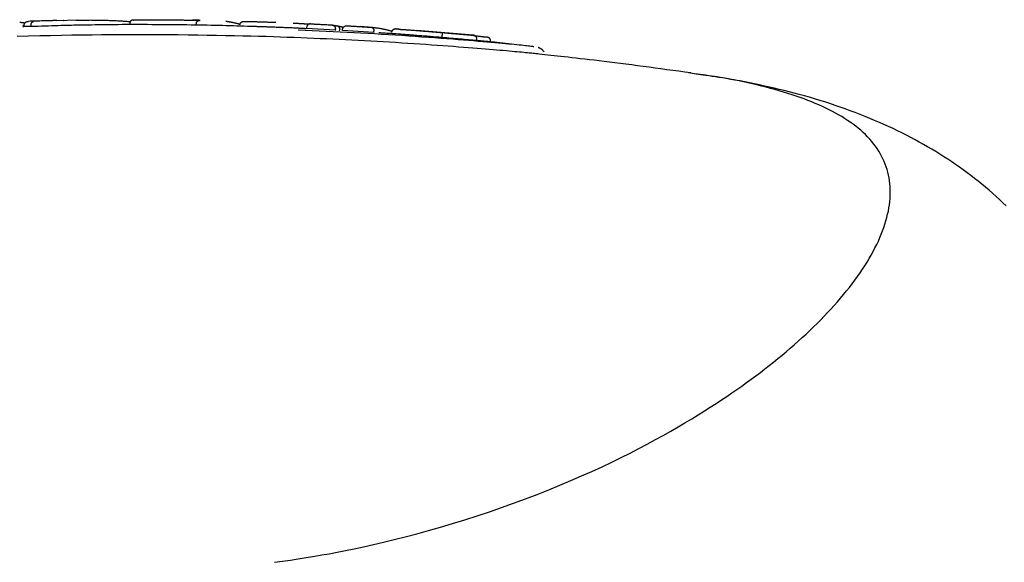
# Model space of a CAD drawing. Extents: x -8039 to 21134, y -2237 to 2803.
# Drawn here: x -1380 to -1312, y 1533 to 1571 of the extents above; entities that cross this region are included whole.
import ezdxf

# ---------------------------------------------------------------- set-up
doc = ezdxf.new("R2010")
doc.units = 0

msp = doc.modelspace()

# ---------------------------------------------------------------- linework, layer by layer
at = {"color": 7, "linetype": 'Continuous'}
for p, q in [((-1376.284, 1570.803), (-1377.77, 1570.76)), ((-1368.011, 1570.455), (-1368.009, 1570.555)), ((-1380.099, 1570.32), (-1380.102, 1570.42)), ((-1380.041, 1570.36), (-1380.044, 1570.46)), ((-1379.556, 1570.351), (-1380.041, 1570.36)), ((-1379.556, 1570.351), (-1379.559, 1570.451)), ((-1375.847, 1570.456), (-1376.22, 1570.455)), ((-1367.767, 1570.451), (-1368.011, 1570.455)), ((-1362.32, 1570.295), (-1362.778, 1570.312)), ((-1361.839, 1570.278), (-1362.433, 1570.302)), ((-1360.298, 1570.21), (-1360.293, 1570.31)), ((-1358.297, 1570.107), (-1360.298, 1570.21)), ((-1358.297, 1570.107), (-1358.292, 1570.207)), ((-1358.259, 1570.101), (-1358.297, 1570.107)), ((-1358.29, 1570.207), (-1358.295, 1570.106)), ((-1357.992, 1570.054), (-1357.986, 1570.153)), ((-1357.788, 1570.079), (-1357.782, 1570.179)), ((-1355.605, 1569.945), (-1357.788, 1570.079)), ((-1355.701, 1570.299), (-1356.567, 1570.355)), ((-1355.605, 1569.945), (-1355.599, 1570.045)), ((-1348.65, 1569.747), (-1352.598, 1570.08)), ((-1350.827, 1569.586), (-1350.819, 1569.686)), ((-1348.456, 1569.377), (-1348.402, 1569.374)), ((-1348.402, 1569.374), (-1348.393, 1569.473)), ((-1344.41, 1568.941), (-1344.452, 1568.94))]:
    msp.add_line(p, q, dxfattribs=at)
for points in [[(-1380.355, 1570.661), (-1380.334, 1570.659), (-1380.313, 1570.657), (-1380.292, 1570.655), (-1380.27, 1570.653), (-1380.248, 1570.651), (-1380.226, 1570.649), (-1380.203, 1570.646), (-1380.18, 1570.644), (-1380.156, 1570.641), (-1380.131, 1570.638), (-1380.107, 1570.634), (-1380.081, 1570.631), (-1380.056, 1570.628), (-1380.03, 1570.624), (-1380.004, 1570.621), (-1379.978, 1570.617)], [(-1380.044, 1570.46), (-1380.043, 1570.468), (-1380.043, 1570.476), (-1380.042, 1570.485), (-1380.041, 1570.493), (-1380.04, 1570.502), (-1380.039, 1570.51), (-1380.037, 1570.519), (-1380.035, 1570.527), (-1380.032, 1570.535), (-1380.029, 1570.544), (-1380.025, 1570.552), (-1380.022, 1570.561), (-1380.017, 1570.569), (-1380.012, 1570.577), (-1380.007, 1570.586), (-1380.001, 1570.594), (-1379.995, 1570.602), (-1379.988, 1570.61), (-1379.981, 1570.619), (-1379.974, 1570.627), (-1379.966, 1570.634), (-1379.958, 1570.642), (-1379.949, 1570.649), (-1379.939, 1570.656), (-1379.93, 1570.663), (-1379.92, 1570.67), (-1379.909, 1570.676), (-1379.899, 1570.682), (-1379.888, 1570.687), (-1379.878, 1570.692), (-1379.868, 1570.696), (-1379.857, 1570.7), (-1379.848, 1570.703), (-1379.838, 1570.706), (-1379.829, 1570.708), (-1379.82, 1570.71), (-1379.812, 1570.711), (-1379.804, 1570.712), (-1379.796, 1570.713), (-1379.79, 1570.714), (-1379.783, 1570.715), (-1379.778, 1570.715), (-1379.772, 1570.716), (-1379.767, 1570.716), (-1379.763, 1570.717), (-1379.758, 1570.717), (-1379.754, 1570.718), (-1379.749, 1570.718)], [(-1377.77, 1570.775), (-1377.801, 1570.774), (-1377.833, 1570.774), (-1377.866, 1570.773), (-1377.902, 1570.772), (-1377.94, 1570.772), (-1377.982, 1570.771), (-1378.029, 1570.77), (-1378.081, 1570.768), (-1378.138, 1570.767), (-1378.202, 1570.765), (-1378.273, 1570.763), (-1378.349, 1570.761), (-1378.433, 1570.759), (-1378.523, 1570.756), (-1378.62, 1570.754), (-1378.725, 1570.751), (-1378.837, 1570.747), (-1378.955, 1570.743), (-1379.079, 1570.74), (-1379.208, 1570.735), (-1379.34, 1570.731), (-1379.475, 1570.727), (-1379.612, 1570.723), (-1379.749, 1570.718)], [(-1379.559, 1570.451), (-1379.558, 1570.459), (-1379.558, 1570.467), (-1379.558, 1570.476), (-1379.557, 1570.484), (-1379.557, 1570.493), (-1379.556, 1570.501), (-1379.555, 1570.509), (-1379.554, 1570.518), (-1379.553, 1570.526), (-1379.551, 1570.534), (-1379.549, 1570.543), (-1379.547, 1570.551), (-1379.545, 1570.559), (-1379.542, 1570.568), (-1379.539, 1570.576), (-1379.536, 1570.584), (-1379.532, 1570.592), (-1379.529, 1570.601), (-1379.525, 1570.609), (-1379.52, 1570.617), (-1379.516, 1570.625), (-1379.511, 1570.632), (-1379.506, 1570.64), (-1379.501, 1570.647), (-1379.495, 1570.654), (-1379.489, 1570.661), (-1379.483, 1570.667), (-1379.477, 1570.673), (-1379.471, 1570.679), (-1379.465, 1570.684), (-1379.459, 1570.688), (-1379.453, 1570.692), (-1379.447, 1570.695), (-1379.442, 1570.698), (-1379.436, 1570.701), (-1379.431, 1570.703), (-1379.426, 1570.704), (-1379.421, 1570.706), (-1379.417, 1570.707), (-1379.413, 1570.708), (-1379.409, 1570.708), (-1379.406, 1570.709), (-1379.403, 1570.71), (-1379.4, 1570.71), (-1379.397, 1570.711), (-1379.394, 1570.711), (-1379.392, 1570.711), (-1379.389, 1570.712)], [(-1377.313, 1570.78), (-1377.312, 1570.78), (-1377.312, 1570.78), (-1377.311, 1570.78), (-1377.311, 1570.78), (-1377.31, 1570.78), (-1377.31, 1570.78), (-1377.309, 1570.78), (-1377.309, 1570.78), (-1377.308, 1570.78), (-1377.308, 1570.78), (-1377.307, 1570.78), (-1377.307, 1570.781), (-1377.306, 1570.781), (-1377.306, 1570.781), (-1377.305, 1570.781), (-1377.305, 1570.781), (-1377.304, 1570.781), (-1377.304, 1570.781), (-1377.303, 1570.781), (-1377.302, 1570.781), (-1377.302, 1570.781), (-1377.302, 1570.781), (-1377.301, 1570.781), (-1377.301, 1570.781), (-1377.301, 1570.781), (-1377.3, 1570.781), (-1377.3, 1570.781), (-1377.3, 1570.781), (-1377.301, 1570.781), (-1377.301, 1570.781), (-1377.301, 1570.781), (-1377.302, 1570.781), (-1377.302, 1570.781), (-1377.303, 1570.781), (-1377.304, 1570.781), (-1377.305, 1570.781), (-1377.306, 1570.781), (-1377.307, 1570.781), (-1377.309, 1570.781), (-1377.31, 1570.781), (-1377.312, 1570.781), (-1377.314, 1570.78), (-1377.316, 1570.78), (-1377.318, 1570.78), (-1377.32, 1570.78), (-1377.322, 1570.78), (-1377.325, 1570.78), (-1377.327, 1570.78)], [(-1376.43, 1570.802), (-1376.39, 1570.802), (-1376.35, 1570.803), (-1376.308, 1570.804), (-1376.266, 1570.804), (-1376.221, 1570.805), (-1376.174, 1570.805), (-1376.124, 1570.806), (-1376.071, 1570.807), (-1376.015, 1570.808), (-1375.955, 1570.809), (-1375.892, 1570.81), (-1375.827, 1570.811), (-1375.761, 1570.812), (-1375.692, 1570.813), (-1375.623, 1570.813), (-1375.554, 1570.814), (-1375.484, 1570.814), (-1375.414, 1570.815), (-1375.345, 1570.814), (-1375.277, 1570.814), (-1375.209, 1570.814), (-1375.143, 1570.813), (-1375.078, 1570.813), (-1375.015, 1570.812), (-1374.953, 1570.811), (-1374.893, 1570.81), (-1374.835, 1570.809), (-1374.778, 1570.808), (-1374.721, 1570.807), (-1374.666, 1570.806), (-1374.611, 1570.805), (-1374.556, 1570.804)], [(-1374.556, 1570.804), (-1374.478, 1570.802), (-1374.399, 1570.8), (-1374.321, 1570.797), (-1374.243, 1570.795), (-1374.164, 1570.793), (-1374.085, 1570.79), (-1374.006, 1570.787), (-1373.927, 1570.784), (-1373.847, 1570.781), (-1373.767, 1570.778), (-1373.687, 1570.775), (-1373.607, 1570.771), (-1373.526, 1570.767), (-1373.445, 1570.762), (-1373.363, 1570.758), (-1373.281, 1570.753), (-1373.199, 1570.747), (-1373.117, 1570.741), (-1373.034, 1570.735), (-1372.951, 1570.729), (-1372.868, 1570.723), (-1372.785, 1570.716), (-1372.702, 1570.709), (-1372.619, 1570.703)], [(-1372.419, 1570.811), (-1372.431, 1570.81), (-1372.443, 1570.808), (-1372.455, 1570.807), (-1372.467, 1570.805), (-1372.479, 1570.802), (-1372.491, 1570.8), (-1372.503, 1570.796), (-1372.514, 1570.792), (-1372.525, 1570.788), (-1372.536, 1570.782), (-1372.547, 1570.776), (-1372.557, 1570.769), (-1372.567, 1570.762), (-1372.577, 1570.755), (-1372.586, 1570.746), (-1372.595, 1570.738), (-1372.604, 1570.729), (-1372.612, 1570.719), (-1372.62, 1570.71), (-1372.627, 1570.7), (-1372.633, 1570.689), (-1372.639, 1570.679), (-1372.645, 1570.668), (-1372.649, 1570.657), (-1372.653, 1570.645), (-1372.656, 1570.634), (-1372.659, 1570.622), (-1372.662, 1570.61), (-1372.664, 1570.598), (-1372.665, 1570.585), (-1372.667, 1570.573), (-1372.668, 1570.561)], [(-1372.419, 1570.811), (-1372.414, 1570.812), (-1372.409, 1570.813), (-1372.404, 1570.814), (-1372.399, 1570.815), (-1372.392, 1570.816), (-1372.385, 1570.817), (-1372.376, 1570.818), (-1372.366, 1570.819), (-1372.355, 1570.82), (-1372.342, 1570.821), (-1372.327, 1570.822), (-1372.31, 1570.823), (-1372.29, 1570.824), (-1372.269, 1570.825), (-1372.244, 1570.826), (-1372.217, 1570.826), (-1372.188, 1570.827), (-1372.156, 1570.828), (-1372.122, 1570.829), (-1372.086, 1570.83), (-1372.048, 1570.831), (-1372.01, 1570.831), (-1371.971, 1570.832), (-1371.931, 1570.833)], [(-1371.931, 1570.833), (-1371.883, 1570.833), (-1371.835, 1570.834), (-1371.786, 1570.834), (-1371.736, 1570.834), (-1371.685, 1570.835), (-1371.632, 1570.835), (-1371.577, 1570.835), (-1371.52, 1570.836), (-1371.46, 1570.836), (-1371.397, 1570.836), (-1371.333, 1570.836), (-1371.266, 1570.836), (-1371.198, 1570.836), (-1371.127, 1570.836), (-1371.056, 1570.836), (-1370.984, 1570.836), (-1370.91, 1570.835), (-1370.836, 1570.835), (-1370.761, 1570.835), (-1370.686, 1570.834), (-1370.61, 1570.834), (-1370.534, 1570.834), (-1370.458, 1570.833), (-1370.382, 1570.833)], [(-1370.382, 1570.833), (-1370.325, 1570.832), (-1370.268, 1570.832), (-1370.211, 1570.831), (-1370.153, 1570.831), (-1370.093, 1570.83), (-1370.032, 1570.83), (-1369.97, 1570.829), (-1369.905, 1570.829), (-1369.838, 1570.828), (-1369.768, 1570.827), (-1369.697, 1570.827), (-1369.624, 1570.826), (-1369.55, 1570.825), (-1369.475, 1570.824), (-1369.398, 1570.823), (-1369.321, 1570.822), (-1369.243, 1570.821), (-1369.165, 1570.82), (-1369.087, 1570.818), (-1369.008, 1570.817), (-1368.929, 1570.816), (-1368.85, 1570.814), (-1368.77, 1570.813), (-1368.691, 1570.811)], [(-1368.691, 1570.811), (-1368.664, 1570.811), (-1368.636, 1570.81), (-1368.61, 1570.81), (-1368.583, 1570.809), (-1368.557, 1570.808), (-1368.532, 1570.808), (-1368.507, 1570.807), (-1368.483, 1570.807), (-1368.46, 1570.806), (-1368.438, 1570.806), (-1368.417, 1570.805), (-1368.397, 1570.805), (-1368.378, 1570.804), (-1368.36, 1570.804), (-1368.342, 1570.803), (-1368.325, 1570.803), (-1368.309, 1570.802), (-1368.294, 1570.802), (-1368.279, 1570.801), (-1368.265, 1570.801), (-1368.251, 1570.8), (-1368.237, 1570.8), (-1368.223, 1570.8), (-1368.21, 1570.799)], [(-1367.79, 1570.791), (-1367.8, 1570.791), (-1367.81, 1570.791), (-1367.82, 1570.792), (-1367.831, 1570.792), (-1367.841, 1570.792), (-1367.852, 1570.792), (-1367.863, 1570.792), (-1367.875, 1570.792), (-1367.887, 1570.792), (-1367.899, 1570.792), (-1367.911, 1570.793), (-1367.924, 1570.793), (-1367.937, 1570.793), (-1367.95, 1570.793), (-1367.963, 1570.793), (-1367.977, 1570.794), (-1367.99, 1570.794), (-1368.004, 1570.794), (-1368.017, 1570.794), (-1368.03, 1570.795), (-1368.044, 1570.795), (-1368.057, 1570.795), (-1368.07, 1570.796), (-1368.082, 1570.796), (-1368.095, 1570.796), (-1368.107, 1570.796), (-1368.119, 1570.797), (-1368.131, 1570.797), (-1368.143, 1570.797), (-1368.154, 1570.798), (-1368.166, 1570.798), (-1368.178, 1570.798), (-1368.189, 1570.798), (-1368.201, 1570.799), (-1368.213, 1570.799), (-1368.224, 1570.8), (-1368.236, 1570.8), (-1368.248, 1570.8), (-1368.259, 1570.801), (-1368.271, 1570.801)], [(-1368.21, 1570.799), (-1368.203, 1570.799), (-1368.195, 1570.799), (-1368.188, 1570.798), (-1368.18, 1570.798), (-1368.172, 1570.798), (-1368.164, 1570.798), (-1368.156, 1570.797), (-1368.147, 1570.797), (-1368.138, 1570.797), (-1368.128, 1570.797), (-1368.118, 1570.796), (-1368.107, 1570.796), (-1368.096, 1570.796), (-1368.085, 1570.796), (-1368.074, 1570.796), (-1368.062, 1570.795), (-1368.05, 1570.795), (-1368.039, 1570.795), (-1368.026, 1570.795), (-1368.014, 1570.794), (-1368.002, 1570.794), (-1367.99, 1570.794), (-1367.977, 1570.794), (-1367.965, 1570.793), (-1367.953, 1570.793), (-1367.94, 1570.793), (-1367.928, 1570.793), (-1367.916, 1570.793), (-1367.905, 1570.792), (-1367.893, 1570.792), (-1367.882, 1570.792), (-1367.871, 1570.792), (-1367.86, 1570.792), (-1367.849, 1570.792), (-1367.839, 1570.792), (-1367.829, 1570.792), (-1367.819, 1570.792), (-1367.809, 1570.791), (-1367.8, 1570.791), (-1367.79, 1570.791)], [(-1368.009, 1570.555), (-1368.008, 1570.563), (-1368.008, 1570.571), (-1368.007, 1570.58), (-1368.005, 1570.588), (-1368.004, 1570.596), (-1368.003, 1570.604), (-1368.001, 1570.612), (-1367.999, 1570.62), (-1367.996, 1570.628), (-1367.993, 1570.636), (-1367.99, 1570.644), (-1367.986, 1570.652), (-1367.982, 1570.66), (-1367.977, 1570.668), (-1367.973, 1570.676), (-1367.967, 1570.684), (-1367.962, 1570.692), (-1367.955, 1570.7), (-1367.949, 1570.707), (-1367.942, 1570.715), (-1367.935, 1570.723), (-1367.927, 1570.73), (-1367.919, 1570.737), (-1367.91, 1570.744), (-1367.901, 1570.75), (-1367.892, 1570.757), (-1367.882, 1570.762), (-1367.872, 1570.768), (-1367.863, 1570.773), (-1367.853, 1570.777), (-1367.843, 1570.782), (-1367.834, 1570.785), (-1367.824, 1570.788), (-1367.815, 1570.791), (-1367.807, 1570.793), (-1367.798, 1570.794), (-1367.791, 1570.796), (-1367.783, 1570.797), (-1367.776, 1570.798), (-1367.77, 1570.798), (-1367.764, 1570.799), (-1367.758, 1570.799), (-1367.753, 1570.799), (-1367.748, 1570.799), (-1367.744, 1570.8), (-1367.739, 1570.8), (-1367.735, 1570.8), (-1367.731, 1570.8)], [(-1365.943, 1570.73), (-1365.91, 1570.726), (-1365.878, 1570.722), (-1365.845, 1570.717), (-1365.812, 1570.712), (-1365.779, 1570.707), (-1365.745, 1570.702), (-1365.711, 1570.696), (-1365.676, 1570.691), (-1365.64, 1570.684), (-1365.604, 1570.678), (-1365.568, 1570.671), (-1365.531, 1570.663), (-1365.494, 1570.656), (-1365.457, 1570.648), (-1365.419, 1570.64), (-1365.382, 1570.632), (-1365.346, 1570.624), (-1365.31, 1570.616), (-1365.274, 1570.608), (-1365.24, 1570.6), (-1365.207, 1570.592), (-1365.175, 1570.584), (-1365.145, 1570.577), (-1365.117, 1570.57), (-1365.092, 1570.563), (-1365.068, 1570.556), (-1365.046, 1570.55), (-1365.026, 1570.544), (-1365.006, 1570.538), (-1364.988, 1570.532), (-1364.97, 1570.527), (-1364.953, 1570.521)], [(-1364.964, 1570.469), (-1364.963, 1570.481), (-1364.961, 1570.493), (-1364.959, 1570.505), (-1364.956, 1570.517), (-1364.954, 1570.529), (-1364.951, 1570.541), (-1364.947, 1570.552), (-1364.943, 1570.564), (-1364.938, 1570.575), (-1364.932, 1570.585), (-1364.926, 1570.596), (-1364.919, 1570.606), (-1364.912, 1570.616), (-1364.904, 1570.625), (-1364.895, 1570.634), (-1364.887, 1570.643), (-1364.877, 1570.651), (-1364.868, 1570.659), (-1364.858, 1570.667), (-1364.848, 1570.674), (-1364.837, 1570.68), (-1364.827, 1570.686), (-1364.816, 1570.691), (-1364.804, 1570.695), (-1364.793, 1570.699), (-1364.781, 1570.702), (-1364.769, 1570.704), (-1364.757, 1570.706), (-1364.745, 1570.708), (-1364.733, 1570.709), (-1364.721, 1570.71), (-1364.709, 1570.711)], [(-1364.709, 1570.711), (-1364.705, 1570.711), (-1364.702, 1570.712), (-1364.698, 1570.712), (-1364.694, 1570.712), (-1364.69, 1570.713), (-1364.686, 1570.713), (-1364.681, 1570.713), (-1364.675, 1570.713), (-1364.67, 1570.714), (-1364.663, 1570.714), (-1364.656, 1570.714), (-1364.648, 1570.714), (-1364.639, 1570.714), (-1364.63, 1570.714), (-1364.619, 1570.715), (-1364.608, 1570.715), (-1364.595, 1570.715), (-1364.582, 1570.715), (-1364.568, 1570.715), (-1364.553, 1570.715), (-1364.538, 1570.715), (-1364.522, 1570.715), (-1364.506, 1570.715), (-1364.49, 1570.715)], [(-1364.49, 1570.715), (-1364.453, 1570.714), (-1364.416, 1570.714), (-1364.378, 1570.713), (-1364.339, 1570.713), (-1364.298, 1570.712), (-1364.255, 1570.711), (-1364.21, 1570.71), (-1364.162, 1570.709), (-1364.111, 1570.708), (-1364.057, 1570.707), (-1364, 1570.705), (-1363.94, 1570.703), (-1363.879, 1570.702), (-1363.814, 1570.7), (-1363.748, 1570.698), (-1363.68, 1570.696), (-1363.611, 1570.694), (-1363.539, 1570.691), (-1363.467, 1570.689), (-1363.393, 1570.687), (-1363.318, 1570.684), (-1363.243, 1570.681), (-1363.166, 1570.679), (-1363.089, 1570.676), (-1363.012, 1570.673), (-1362.934, 1570.67), (-1362.856, 1570.668), (-1362.777, 1570.665), (-1362.699, 1570.662), (-1362.62, 1570.659), (-1362.541, 1570.656), (-1362.462, 1570.653)], [(-1361.242, 1570.6), (-1361.208, 1570.599), (-1361.174, 1570.597), (-1361.14, 1570.595), (-1361.106, 1570.594), (-1361.072, 1570.592), (-1361.039, 1570.59), (-1361.006, 1570.589), (-1360.974, 1570.587), (-1360.942, 1570.586), (-1360.91, 1570.584), (-1360.879, 1570.582), (-1360.849, 1570.581), (-1360.819, 1570.579), (-1360.789, 1570.577), (-1360.761, 1570.576), (-1360.732, 1570.574), (-1360.705, 1570.573), (-1360.678, 1570.571), (-1360.652, 1570.57), (-1360.626, 1570.568), (-1360.601, 1570.566), (-1360.575, 1570.565), (-1360.55, 1570.563), (-1360.525, 1570.562)], [(-1360.525, 1570.562), (-1360.518, 1570.561), (-1360.511, 1570.561), (-1360.504, 1570.561), (-1360.497, 1570.56), (-1360.49, 1570.56), (-1360.482, 1570.559), (-1360.474, 1570.559), (-1360.465, 1570.558), (-1360.456, 1570.558), (-1360.447, 1570.557), (-1360.437, 1570.557), (-1360.427, 1570.556), (-1360.416, 1570.556), (-1360.405, 1570.555), (-1360.394, 1570.555), (-1360.383, 1570.554), (-1360.371, 1570.553), (-1360.359, 1570.553), (-1360.347, 1570.552), (-1360.335, 1570.552), (-1360.323, 1570.551), (-1360.31, 1570.55), (-1360.298, 1570.55), (-1360.285, 1570.549), (-1360.273, 1570.549), (-1360.26, 1570.548), (-1360.248, 1570.547), (-1360.235, 1570.547), (-1360.223, 1570.546), (-1360.211, 1570.546), (-1360.2, 1570.545), (-1360.189, 1570.545), (-1360.178, 1570.544), (-1360.168, 1570.544), (-1360.158, 1570.543), (-1360.148, 1570.543), (-1360.139, 1570.542), (-1360.131, 1570.542), (-1360.123, 1570.542), (-1360.116, 1570.541), (-1360.109, 1570.541), (-1360.103, 1570.541), (-1360.097, 1570.541), (-1360.092, 1570.541), (-1360.087, 1570.54), (-1360.082, 1570.54), (-1360.077, 1570.54), (-1360.073, 1570.54)], [(-1360.018, 1570.546), (-1360.022, 1570.547), (-1360.026, 1570.547), (-1360.03, 1570.547), (-1360.035, 1570.548), (-1360.039, 1570.548), (-1360.044, 1570.548), (-1360.049, 1570.548), (-1360.055, 1570.547), (-1360.061, 1570.547), (-1360.068, 1570.546), (-1360.075, 1570.545), (-1360.082, 1570.544), (-1360.09, 1570.542), (-1360.099, 1570.54), (-1360.107, 1570.537), (-1360.116, 1570.535), (-1360.125, 1570.531), (-1360.135, 1570.528), (-1360.144, 1570.523), (-1360.154, 1570.519), (-1360.164, 1570.514), (-1360.173, 1570.508), (-1360.182, 1570.503), (-1360.191, 1570.496), (-1360.2, 1570.49), (-1360.208, 1570.483), (-1360.215, 1570.476), (-1360.223, 1570.469), (-1360.23, 1570.461), (-1360.236, 1570.454), (-1360.242, 1570.446), (-1360.248, 1570.438), (-1360.254, 1570.43), (-1360.259, 1570.423), (-1360.263, 1570.415), (-1360.268, 1570.407), (-1360.272, 1570.399), (-1360.275, 1570.391), (-1360.278, 1570.383), (-1360.281, 1570.375), (-1360.283, 1570.367), (-1360.285, 1570.359), (-1360.287, 1570.35), (-1360.289, 1570.342), (-1360.29, 1570.334), (-1360.291, 1570.326), (-1360.292, 1570.318), (-1360.294, 1570.31)], [(-1360.018, 1570.546), (-1359.986, 1570.545), (-1359.953, 1570.543), (-1359.919, 1570.542), (-1359.884, 1570.54), (-1359.847, 1570.539), (-1359.807, 1570.537), (-1359.765, 1570.535), (-1359.72, 1570.532), (-1359.67, 1570.53), (-1359.618, 1570.527), (-1359.561, 1570.524), (-1359.501, 1570.521), (-1359.437, 1570.518), (-1359.369, 1570.514), (-1359.298, 1570.511), (-1359.223, 1570.507), (-1359.144, 1570.503), (-1359.062, 1570.498), (-1358.977, 1570.494), (-1358.89, 1570.489), (-1358.801, 1570.484), (-1358.711, 1570.48), (-1358.62, 1570.475), (-1358.528, 1570.47)], [(-1376.22, 1570.455), (-1376.39, 1570.451), (-1376.562, 1570.447), (-1376.736, 1570.442), (-1376.913, 1570.437), (-1377.096, 1570.432), (-1377.284, 1570.427), (-1377.479, 1570.421), (-1377.683, 1570.415), (-1377.896, 1570.408), (-1378.118, 1570.401), (-1378.346, 1570.393), (-1378.581, 1570.385), (-1378.821, 1570.377), (-1379.064, 1570.368), (-1379.309, 1570.36), (-1379.556, 1570.351)], [(-1362.778, 1570.312), (-1363.013, 1570.321), (-1363.248, 1570.33), (-1363.484, 1570.339), (-1363.72, 1570.347), (-1363.958, 1570.356), (-1364.196, 1570.364), (-1364.436, 1570.372), (-1364.678, 1570.38), (-1364.922, 1570.387), (-1365.168, 1570.395), (-1365.417, 1570.401), (-1365.668, 1570.408), (-1365.922, 1570.414), (-1366.18, 1570.42), (-1366.441, 1570.426), (-1366.706, 1570.432), (-1366.975, 1570.437), (-1367.248, 1570.443), (-1367.525, 1570.448), (-1367.806, 1570.453), (-1368.092, 1570.458), (-1368.381, 1570.462), (-1368.674, 1570.466), (-1368.971, 1570.47), (-1369.272, 1570.474), (-1369.576, 1570.477), (-1369.882, 1570.48), (-1370.19, 1570.483), (-1370.498, 1570.485), (-1370.807, 1570.487), (-1371.114, 1570.488), (-1371.419, 1570.49), (-1371.722, 1570.491), (-1372.023, 1570.491), (-1372.32, 1570.492), (-1372.613, 1570.492), (-1372.903, 1570.491), (-1373.189, 1570.49), (-1373.471, 1570.488), (-1373.748, 1570.486), (-1374.021, 1570.484), (-1374.29, 1570.481), (-1374.555, 1570.477), (-1374.817, 1570.473), (-1375.076, 1570.469), (-1375.334, 1570.465), (-1375.591, 1570.461), (-1375.847, 1570.456)], [(-1370.38, 1570.484), (-1370.428, 1570.484), (-1370.476, 1570.484), (-1370.524, 1570.485), (-1370.57, 1570.485), (-1370.615, 1570.485), (-1370.659, 1570.485), (-1370.7, 1570.486), (-1370.74, 1570.486), (-1370.777, 1570.486), (-1370.812, 1570.486), (-1370.844, 1570.486), (-1370.876, 1570.486), (-1370.906, 1570.486), (-1370.935, 1570.486), (-1370.963, 1570.486), (-1370.991, 1570.487)], [(-1369.279, 1570.472), (-1369.325, 1570.473), (-1369.372, 1570.474), (-1369.42, 1570.475), (-1369.47, 1570.475), (-1369.523, 1570.476), (-1369.58, 1570.477), (-1369.641, 1570.478), (-1369.707, 1570.478), (-1369.779, 1570.479), (-1369.855, 1570.48), (-1369.936, 1570.48), (-1370.021, 1570.481), (-1370.108, 1570.482), (-1370.198, 1570.482), (-1370.288, 1570.483), (-1370.38, 1570.484)], [(-1362.433, 1570.302), (-1362.519, 1570.305), (-1362.606, 1570.309), (-1362.692, 1570.312), (-1362.777, 1570.315), (-1362.861, 1570.318), (-1362.943, 1570.321), (-1363.024, 1570.324), (-1363.104, 1570.327), (-1363.181, 1570.33), (-1363.256, 1570.333), (-1363.328, 1570.335), (-1363.398, 1570.338), (-1363.464, 1570.34), (-1363.528, 1570.342), (-1363.588, 1570.344), (-1363.645, 1570.346), (-1363.698, 1570.348), (-1363.748, 1570.349), (-1363.795, 1570.35), (-1363.84, 1570.352), (-1363.883, 1570.353), (-1363.925, 1570.354), (-1363.965, 1570.355), (-1364.006, 1570.356)], [(-1360.648, 1570.224), (-1360.761, 1570.229), (-1360.874, 1570.235), (-1360.987, 1570.24), (-1361.099, 1570.246), (-1361.209, 1570.251), (-1361.318, 1570.256), (-1361.426, 1570.261), (-1361.531, 1570.266), (-1361.635, 1570.27), (-1361.736, 1570.274), (-1361.836, 1570.278), (-1361.935, 1570.282), (-1362.032, 1570.285), (-1362.129, 1570.289), (-1362.225, 1570.292), (-1362.32, 1570.295)], [(-1360.326, 1570.204), (-1360.363, 1570.206), (-1360.401, 1570.208), (-1360.439, 1570.21), (-1360.479, 1570.213), (-1360.52, 1570.215), (-1360.563, 1570.218), (-1360.608, 1570.22), (-1360.655, 1570.223), (-1360.706, 1570.225), (-1360.759, 1570.228), (-1360.814, 1570.231), (-1360.871, 1570.234), (-1360.93, 1570.237), (-1360.989, 1570.24), (-1361.05, 1570.243), (-1361.111, 1570.246)], [(-1360.898, 1570.122), (-1360.408, 1570.102), (-1359.917, 1570.08), (-1359.427, 1570.059), (-1358.937, 1570.037), (-1358.447, 1570.015), (-1357.959, 1569.992), (-1357.472, 1569.968), (-1356.986, 1569.944), (-1356.501, 1569.918), (-1356.017, 1569.891), (-1355.536, 1569.864), (-1355.057, 1569.835), (-1354.58, 1569.806), (-1354.106, 1569.776), (-1353.634, 1569.745), (-1353.166, 1569.714), (-1352.702, 1569.682), (-1352.243, 1569.65), (-1351.791, 1569.617), (-1351.347, 1569.585), (-1350.914, 1569.553), (-1350.494, 1569.521), (-1350.088, 1569.49), (-1349.697, 1569.459), (-1349.323, 1569.43), (-1348.967, 1569.401), (-1348.627, 1569.373), (-1348.302, 1569.347), (-1347.992, 1569.32), (-1347.696, 1569.295), (-1347.413, 1569.27), (-1347.143, 1569.247), (-1346.886, 1569.223), (-1346.64, 1569.201), (-1346.407, 1569.179), (-1346.187, 1569.158), (-1345.979, 1569.139), (-1345.784, 1569.12), (-1345.603, 1569.102), (-1345.435, 1569.085), (-1345.281, 1569.069), (-1345.14, 1569.054), (-1345.013, 1569.04), (-1344.899, 1569.028), (-1344.799, 1569.017), (-1344.712, 1569.007), (-1344.639, 1568.998), (-1344.58, 1568.99), (-1344.534, 1568.984), (-1344.5, 1568.978), (-1344.476, 1568.974), (-1344.46, 1568.97), (-1344.451, 1568.967), (-1344.447, 1568.964), (-1344.447, 1568.962), (-1344.448, 1568.959)], [(-1358.528, 1570.47), (-1358.525, 1570.47), (-1358.521, 1570.469), (-1358.517, 1570.469), (-1358.513, 1570.468), (-1358.509, 1570.468), (-1358.504, 1570.467), (-1358.5, 1570.467), (-1358.494, 1570.466), (-1358.489, 1570.465), (-1358.483, 1570.464), (-1358.476, 1570.462), (-1358.469, 1570.46), (-1358.462, 1570.458), (-1358.454, 1570.456), (-1358.447, 1570.453), (-1358.439, 1570.45), (-1358.43, 1570.446), (-1358.422, 1570.441), (-1358.413, 1570.436), (-1358.405, 1570.431), (-1358.396, 1570.425), (-1358.388, 1570.418), (-1358.38, 1570.412), (-1358.372, 1570.405), (-1358.364, 1570.397), (-1358.357, 1570.39), (-1358.351, 1570.382), (-1358.344, 1570.374), (-1358.338, 1570.366), (-1358.333, 1570.358), (-1358.328, 1570.349), (-1358.323, 1570.341), (-1358.318, 1570.333), (-1358.314, 1570.324), (-1358.31, 1570.316), (-1358.307, 1570.308), (-1358.304, 1570.299), (-1358.302, 1570.291), (-1358.299, 1570.282), (-1358.297, 1570.274), (-1358.296, 1570.266), (-1358.295, 1570.257), (-1358.294, 1570.249), (-1358.293, 1570.241), (-1358.293, 1570.232), (-1358.292, 1570.224), (-1358.292, 1570.215), (-1358.292, 1570.207)], [(-1358.528, 1570.47), (-1358.525, 1570.469), (-1358.521, 1570.468), (-1358.517, 1570.467), (-1358.512, 1570.466), (-1358.507, 1570.465), (-1358.501, 1570.464), (-1358.494, 1570.462), (-1358.486, 1570.461), (-1358.476, 1570.459), (-1358.465, 1570.457), (-1358.453, 1570.455), (-1358.44, 1570.453), (-1358.425, 1570.45), (-1358.41, 1570.447), (-1358.394, 1570.445), (-1358.377, 1570.442), (-1358.359, 1570.439), (-1358.34, 1570.436), (-1358.321, 1570.432), (-1358.301, 1570.429), (-1358.28, 1570.426), (-1358.26, 1570.422), (-1358.239, 1570.419), (-1358.218, 1570.416)], [(-1358.218, 1570.415), (-1358.206, 1570.413), (-1358.194, 1570.411), (-1358.182, 1570.409), (-1358.17, 1570.406), (-1358.159, 1570.404), (-1358.147, 1570.4), (-1358.136, 1570.396), (-1358.125, 1570.392), (-1358.114, 1570.386), (-1358.104, 1570.381), (-1358.094, 1570.374), (-1358.084, 1570.367), (-1358.075, 1570.359), (-1358.066, 1570.351), (-1358.057, 1570.343), (-1358.049, 1570.334), (-1358.041, 1570.324), (-1358.033, 1570.314), (-1358.026, 1570.304), (-1358.02, 1570.294), (-1358.014, 1570.283), (-1358.008, 1570.272), (-1358.004, 1570.261), (-1358, 1570.25), (-1357.996, 1570.238), (-1357.994, 1570.227), (-1357.992, 1570.215), (-1357.99, 1570.203), (-1357.989, 1570.19), (-1357.988, 1570.178), (-1357.987, 1570.166), (-1357.986, 1570.153)], [(-1358.218, 1570.415), (-1358.196, 1570.412), (-1358.175, 1570.408), (-1358.153, 1570.404), (-1358.132, 1570.4), (-1358.11, 1570.396), (-1358.089, 1570.393), (-1358.067, 1570.389), (-1358.046, 1570.385), (-1358.025, 1570.381), (-1358.004, 1570.377), (-1357.983, 1570.373), (-1357.962, 1570.368), (-1357.942, 1570.364), (-1357.921, 1570.36), (-1357.901, 1570.355), (-1357.88, 1570.351), (-1357.86, 1570.346), (-1357.84, 1570.342), (-1357.82, 1570.337), (-1357.8, 1570.332), (-1357.78, 1570.327), (-1357.761, 1570.322), (-1357.741, 1570.317), (-1357.721, 1570.312)], [(-1357.782, 1570.179), (-1357.781, 1570.186), (-1357.78, 1570.194), (-1357.779, 1570.202), (-1357.777, 1570.21), (-1357.775, 1570.218), (-1357.773, 1570.225), (-1357.771, 1570.233), (-1357.769, 1570.241), (-1357.766, 1570.249), (-1357.762, 1570.256), (-1357.759, 1570.264), (-1357.754, 1570.272), (-1357.75, 1570.279), (-1357.745, 1570.287), (-1357.739, 1570.295), (-1357.733, 1570.302), (-1357.727, 1570.31), (-1357.72, 1570.317), (-1357.713, 1570.325), (-1357.705, 1570.332), (-1357.697, 1570.34), (-1357.688, 1570.347), (-1357.679, 1570.354), (-1357.67, 1570.36), (-1357.659, 1570.367), (-1357.649, 1570.373), (-1357.638, 1570.378), (-1357.627, 1570.384), (-1357.616, 1570.389), (-1357.605, 1570.393), (-1357.594, 1570.397), (-1357.583, 1570.4), (-1357.572, 1570.403), (-1357.562, 1570.405), (-1357.552, 1570.406), (-1357.543, 1570.408), (-1357.534, 1570.408), (-1357.526, 1570.409), (-1357.518, 1570.41), (-1357.51, 1570.41), (-1357.503, 1570.41), (-1357.497, 1570.41), (-1357.491, 1570.41), (-1357.486, 1570.41), (-1357.48, 1570.41), (-1357.475, 1570.41), (-1357.471, 1570.41), (-1357.466, 1570.41)], [(-1357.466, 1570.41), (-1357.429, 1570.408), (-1357.392, 1570.406), (-1357.354, 1570.404), (-1357.314, 1570.402), (-1357.274, 1570.399), (-1357.231, 1570.397), (-1357.186, 1570.394), (-1357.138, 1570.391), (-1357.087, 1570.388), (-1357.033, 1570.385), (-1356.977, 1570.382), (-1356.918, 1570.378), (-1356.858, 1570.375), (-1356.796, 1570.371), (-1356.733, 1570.367), (-1356.67, 1570.363), (-1356.605, 1570.359), (-1356.541, 1570.355), (-1356.477, 1570.351), (-1356.414, 1570.347), (-1356.351, 1570.343), (-1356.29, 1570.339), (-1356.231, 1570.336), (-1356.175, 1570.332), (-1356.121, 1570.329), (-1356.069, 1570.325), (-1356.019, 1570.322), (-1355.971, 1570.319), (-1355.924, 1570.316), (-1355.878, 1570.313), (-1355.833, 1570.31), (-1355.789, 1570.307)], [(-1355.789, 1570.307), (-1355.786, 1570.307), (-1355.783, 1570.307), (-1355.78, 1570.307), (-1355.777, 1570.307), (-1355.774, 1570.307), (-1355.771, 1570.306), (-1355.767, 1570.306), (-1355.763, 1570.305), (-1355.758, 1570.304), (-1355.754, 1570.303), (-1355.748, 1570.301), (-1355.743, 1570.299), (-1355.737, 1570.297), (-1355.731, 1570.295), (-1355.725, 1570.292), (-1355.719, 1570.288), (-1355.712, 1570.285), (-1355.705, 1570.28), (-1355.698, 1570.276), (-1355.691, 1570.271), (-1355.684, 1570.265), (-1355.678, 1570.259), (-1355.671, 1570.253), (-1355.665, 1570.247), (-1355.659, 1570.24), (-1355.653, 1570.232), (-1355.647, 1570.225), (-1355.642, 1570.217), (-1355.637, 1570.209), (-1355.632, 1570.201), (-1355.628, 1570.192), (-1355.624, 1570.184), (-1355.62, 1570.176), (-1355.617, 1570.167), (-1355.613, 1570.158), (-1355.611, 1570.15), (-1355.608, 1570.141), (-1355.606, 1570.132), (-1355.604, 1570.124), (-1355.602, 1570.115), (-1355.601, 1570.106), (-1355.6, 1570.097), (-1355.6, 1570.089), (-1355.599, 1570.08), (-1355.599, 1570.071), (-1355.599, 1570.062), (-1355.599, 1570.053), (-1355.599, 1570.045)], [(-1355.789, 1570.307), (-1355.739, 1570.303), (-1355.689, 1570.298), (-1355.64, 1570.294), (-1355.591, 1570.289), (-1355.542, 1570.284), (-1355.494, 1570.279), (-1355.447, 1570.274), (-1355.401, 1570.269), (-1355.356, 1570.263), (-1355.312, 1570.256), (-1355.268, 1570.25), (-1355.225, 1570.243), (-1355.182, 1570.235), (-1355.139, 1570.227), (-1355.096, 1570.219), (-1355.052, 1570.211), (-1355.008, 1570.202), (-1354.964, 1570.193), (-1354.919, 1570.184), (-1354.874, 1570.174), (-1354.828, 1570.164), (-1354.783, 1570.154), (-1354.738, 1570.143), (-1354.693, 1570.132), (-1354.649, 1570.121), (-1354.604, 1570.109), (-1354.561, 1570.098), (-1354.517, 1570.086), (-1354.474, 1570.074), (-1354.43, 1570.062), (-1354.387, 1570.05), (-1354.344, 1570.038)], [(-1353.131, 1569.771), (-1353.284, 1569.782), (-1353.437, 1569.793), (-1353.589, 1569.805), (-1353.739, 1569.816), (-1353.886, 1569.827), (-1354.03, 1569.837), (-1354.17, 1569.847), (-1354.305, 1569.857), (-1354.435, 1569.866), (-1354.561, 1569.874), (-1354.683, 1569.883), (-1354.801, 1569.89), (-1354.917, 1569.898), (-1355.031, 1569.906), (-1355.144, 1569.913), (-1355.256, 1569.92)], [(-1354.106, 1570.169), (-1354.118, 1570.169), (-1354.131, 1570.168), (-1354.143, 1570.167), (-1354.155, 1570.166), (-1354.167, 1570.164), (-1354.179, 1570.163), (-1354.191, 1570.16), (-1354.203, 1570.157), (-1354.214, 1570.153), (-1354.226, 1570.148), (-1354.237, 1570.143), (-1354.247, 1570.137), (-1354.258, 1570.131), (-1354.268, 1570.124), (-1354.278, 1570.116), (-1354.288, 1570.108), (-1354.297, 1570.1), (-1354.305, 1570.091), (-1354.314, 1570.082), (-1354.322, 1570.073), (-1354.329, 1570.063), (-1354.336, 1570.053), (-1354.342, 1570.042), (-1354.347, 1570.031), (-1354.352, 1570.02), (-1354.356, 1570.009), (-1354.36, 1569.997), (-1354.363, 1569.985), (-1354.366, 1569.973), (-1354.368, 1569.961), (-1354.37, 1569.949), (-1354.373, 1569.937)], [(-1353.821, 1570.167), (-1353.848, 1570.168), (-1353.875, 1570.169), (-1353.901, 1570.17), (-1353.926, 1570.17), (-1353.949, 1570.172), (-1353.97, 1570.173), (-1353.989, 1570.174), (-1354.005, 1570.176), (-1354.018, 1570.178), (-1354.029, 1570.18), (-1354.037, 1570.183), (-1354.045, 1570.185), (-1354.052, 1570.186), (-1354.059, 1570.187), (-1354.067, 1570.188), (-1354.077, 1570.187), (-1354.09, 1570.185), (-1354.103, 1570.183), (-1354.119, 1570.18), (-1354.135, 1570.176), (-1354.151, 1570.172), (-1354.167, 1570.167), (-1354.183, 1570.162), (-1354.197, 1570.158), (-1354.21, 1570.153), (-1354.221, 1570.149), (-1354.231, 1570.145), (-1354.24, 1570.141), (-1354.248, 1570.137), (-1354.255, 1570.132), (-1354.262, 1570.128), (-1354.268, 1570.124), (-1354.274, 1570.12), (-1354.28, 1570.115), (-1354.285, 1570.111), (-1354.29, 1570.106), (-1354.296, 1570.101), (-1354.301, 1570.096), (-1354.305, 1570.092), (-1354.31, 1570.087), (-1354.314, 1570.083), (-1354.317, 1570.078), (-1354.321, 1570.074), (-1354.324, 1570.069), (-1354.327, 1570.065), (-1354.33, 1570.061), (-1354.332, 1570.057), (-1354.335, 1570.054), (-1354.337, 1570.05), (-1354.339, 1570.046), (-1354.341, 1570.043), (-1354.343, 1570.04), (-1354.344, 1570.037), (-1354.346, 1570.033), (-1354.348, 1570.03), (-1354.349, 1570.027)], [(-1353.873, 1570.17), (-1353.847, 1570.169), (-1353.821, 1570.167), (-1353.795, 1570.166), (-1353.767, 1570.164), (-1353.737, 1570.162), (-1353.705, 1570.161), (-1353.671, 1570.159), (-1353.634, 1570.156), (-1353.593, 1570.154), (-1353.549, 1570.151), (-1353.502, 1570.148), (-1353.451, 1570.144), (-1353.396, 1570.14), (-1353.338, 1570.136), (-1353.276, 1570.132), (-1353.21, 1570.127), (-1353.14, 1570.122), (-1353.067, 1570.117), (-1352.991, 1570.111), (-1352.913, 1570.105), (-1352.832, 1570.099), (-1352.75, 1570.093), (-1352.668, 1570.086), (-1352.584, 1570.08)], [(-1352.584, 1570.08), (-1352.522, 1570.075), (-1352.459, 1570.07), (-1352.396, 1570.065), (-1352.332, 1570.06), (-1352.268, 1570.055), (-1352.202, 1570.05), (-1352.136, 1570.045), (-1352.068, 1570.04), (-1351.999, 1570.034), (-1351.928, 1570.029), (-1351.856, 1570.023), (-1351.783, 1570.017), (-1351.708, 1570.011), (-1351.632, 1570.005), (-1351.555, 1569.998), (-1351.477, 1569.992), (-1351.397, 1569.986), (-1351.316, 1569.979), (-1351.235, 1569.972), (-1351.153, 1569.965), (-1351.07, 1569.958), (-1350.986, 1569.952), (-1350.903, 1569.945), (-1350.819, 1569.938)], [(-1350.819, 1569.686), (-1350.818, 1569.698), (-1350.817, 1569.71), (-1350.816, 1569.722), (-1350.815, 1569.734), (-1350.814, 1569.746), (-1350.814, 1569.758), (-1350.813, 1569.77), (-1350.812, 1569.781), (-1350.812, 1569.793), (-1350.811, 1569.803), (-1350.811, 1569.814), (-1350.811, 1569.825), (-1350.81, 1569.835), (-1350.81, 1569.844), (-1350.81, 1569.854), (-1350.81, 1569.863), (-1350.81, 1569.871), (-1350.81, 1569.88), (-1350.81, 1569.887), (-1350.811, 1569.895), (-1350.811, 1569.901), (-1350.811, 1569.907), (-1350.812, 1569.913), (-1350.812, 1569.918), (-1350.813, 1569.922), (-1350.814, 1569.925), (-1350.815, 1569.928), (-1350.815, 1569.931), (-1350.816, 1569.933), (-1350.817, 1569.935), (-1350.818, 1569.936), (-1350.819, 1569.938)], [(-1350.819, 1569.938), (-1350.787, 1569.935), (-1350.754, 1569.933), (-1350.721, 1569.93), (-1350.686, 1569.927), (-1350.65, 1569.924), (-1350.611, 1569.921), (-1350.569, 1569.917), (-1350.524, 1569.913), (-1350.475, 1569.909), (-1350.423, 1569.905), (-1350.367, 1569.9), (-1350.307, 1569.895), (-1350.244, 1569.889), (-1350.177, 1569.883), (-1350.106, 1569.877), (-1350.031, 1569.871), (-1349.953, 1569.864), (-1349.871, 1569.857), (-1349.787, 1569.849), (-1349.701, 1569.842), (-1349.612, 1569.834), (-1349.523, 1569.826), (-1349.433, 1569.819), (-1349.343, 1569.811), (-1349.254, 1569.803), (-1349.164, 1569.795), (-1349.076, 1569.787), (-1348.987, 1569.779), (-1348.898, 1569.771), (-1348.81, 1569.763), (-1348.722, 1569.755), (-1348.634, 1569.747)], [(-1369.954, 1569.777), (-1370.502, 1569.779), (-1371.054, 1569.781), (-1371.613, 1569.782), (-1372.181, 1569.782), (-1372.764, 1569.782), (-1373.363, 1569.78), (-1373.983, 1569.777), (-1374.626, 1569.772), (-1375.295, 1569.765), (-1375.989, 1569.756), (-1376.705, 1569.745), (-1377.44, 1569.731), (-1378.192, 1569.715), (-1378.959, 1569.697), (-1379.737, 1569.675), (-1380.524, 1569.651)], [(-1360.705, 1569.566), (-1361.177, 1569.583), (-1361.652, 1569.601), (-1362.134, 1569.618), (-1362.626, 1569.635), (-1363.131, 1569.651), (-1363.653, 1569.666), (-1364.195, 1569.681), (-1364.76, 1569.695), (-1365.351, 1569.708), (-1365.965, 1569.719), (-1366.599, 1569.73), (-1367.25, 1569.74), (-1367.914, 1569.75), (-1368.589, 1569.759), (-1369.269, 1569.768), (-1369.954, 1569.777)], [(-1344.051, 1568.433), (-1344.127, 1568.441), (-1344.204, 1568.45), (-1344.284, 1568.458), (-1344.366, 1568.467), (-1344.453, 1568.477), (-1344.546, 1568.486), (-1344.645, 1568.496), (-1344.752, 1568.507), (-1344.867, 1568.518), (-1344.992, 1568.53), (-1345.125, 1568.543), (-1345.269, 1568.556), (-1345.422, 1568.57), (-1345.584, 1568.585), (-1345.757, 1568.601), (-1345.941, 1568.618), (-1346.135, 1568.635), (-1346.339, 1568.653), (-1346.555, 1568.672), (-1346.782, 1568.692), (-1347.02, 1568.712), (-1347.269, 1568.734), (-1347.53, 1568.756), (-1347.803, 1568.778), (-1348.088, 1568.802), (-1348.385, 1568.826), (-1348.693, 1568.851), (-1349.013, 1568.876), (-1349.345, 1568.902), (-1349.688, 1568.928), (-1350.043, 1568.955), (-1350.41, 1568.982), (-1350.787, 1569.01), (-1351.175, 1569.037), (-1351.572, 1569.065), (-1351.977, 1569.093), (-1352.389, 1569.121), (-1352.806, 1569.149), (-1353.228, 1569.177), (-1353.653, 1569.204), (-1354.08, 1569.231), (-1354.51, 1569.257), (-1354.942, 1569.283), (-1355.376, 1569.308), (-1355.812, 1569.333), (-1356.249, 1569.357), (-1356.689, 1569.381), (-1357.13, 1569.403), (-1357.573, 1569.425), (-1358.018, 1569.447), (-1358.464, 1569.467), (-1358.911, 1569.488), (-1359.359, 1569.508), (-1359.807, 1569.527), (-1360.256, 1569.546), (-1360.705, 1569.566)], [(-1352.701, 1569.738), (-1352.761, 1569.743), (-1352.822, 1569.747), (-1352.882, 1569.752), (-1352.941, 1569.756), (-1353, 1569.761), (-1353.058, 1569.765), (-1353.115, 1569.77), (-1353.17, 1569.774), (-1353.224, 1569.778), (-1353.277, 1569.782), (-1353.329, 1569.785), (-1353.38, 1569.789), (-1353.43, 1569.793), (-1353.479, 1569.796), (-1353.528, 1569.8), (-1353.577, 1569.803)], [(-1350.827, 1569.586), (-1350.947, 1569.596), (-1351.067, 1569.606), (-1351.186, 1569.616), (-1351.305, 1569.626), (-1351.424, 1569.636), (-1351.543, 1569.646), (-1351.661, 1569.655), (-1351.778, 1569.665), (-1351.895, 1569.674), (-1352.011, 1569.683), (-1352.127, 1569.693), (-1352.242, 1569.702), (-1352.357, 1569.711), (-1352.472, 1569.72), (-1352.586, 1569.729), (-1352.701, 1569.738)], [(-1348.402, 1569.374), (-1348.547, 1569.387), (-1348.693, 1569.4), (-1348.839, 1569.413), (-1348.985, 1569.426), (-1349.133, 1569.44), (-1349.281, 1569.453), (-1349.43, 1569.466), (-1349.581, 1569.479), (-1349.734, 1569.493), (-1349.887, 1569.506), (-1350.042, 1569.519), (-1350.198, 1569.533), (-1350.355, 1569.546), (-1350.512, 1569.559), (-1350.669, 1569.573), (-1350.827, 1569.586)], [(-1348.393, 1569.473), (-1348.393, 1569.482), (-1348.393, 1569.491), (-1348.393, 1569.501), (-1348.393, 1569.51), (-1348.394, 1569.519), (-1348.394, 1569.528), (-1348.396, 1569.537), (-1348.397, 1569.546), (-1348.399, 1569.555), (-1348.401, 1569.564), (-1348.404, 1569.572), (-1348.407, 1569.581), (-1348.411, 1569.589), (-1348.415, 1569.598), (-1348.419, 1569.606), (-1348.423, 1569.614), (-1348.428, 1569.622), (-1348.433, 1569.63), (-1348.439, 1569.638), (-1348.444, 1569.645), (-1348.45, 1569.653), (-1348.457, 1569.66), (-1348.464, 1569.667), (-1348.471, 1569.674), (-1348.478, 1569.681), (-1348.486, 1569.688), (-1348.494, 1569.694), (-1348.502, 1569.7), (-1348.511, 1569.706), (-1348.519, 1569.711), (-1348.528, 1569.716), (-1348.536, 1569.721), (-1348.544, 1569.724), (-1348.552, 1569.728), (-1348.559, 1569.73), (-1348.567, 1569.733), (-1348.574, 1569.735), (-1348.581, 1569.737), (-1348.588, 1569.738), (-1348.594, 1569.74), (-1348.6, 1569.741), (-1348.605, 1569.742), (-1348.61, 1569.743), (-1348.615, 1569.744), (-1348.62, 1569.745), (-1348.625, 1569.745), (-1348.629, 1569.746), (-1348.634, 1569.747)], [(-1348.624, 1569.722), (-1348.561, 1569.715), (-1348.499, 1569.709), (-1348.438, 1569.703), (-1348.377, 1569.697), (-1348.319, 1569.691), (-1348.263, 1569.685), (-1348.209, 1569.679), (-1348.159, 1569.674), (-1348.112, 1569.669), (-1348.068, 1569.664), (-1348.028, 1569.659), (-1347.992, 1569.655), (-1347.959, 1569.651), (-1347.929, 1569.648), (-1347.903, 1569.644), (-1347.88, 1569.642), (-1347.861, 1569.639), (-1347.845, 1569.637), (-1347.831, 1569.635), (-1347.819, 1569.633), (-1347.809, 1569.631), (-1347.801, 1569.63), (-1347.793, 1569.628), (-1347.786, 1569.627)], [(-1345.98, 1569.135), (-1346.185, 1569.156), (-1346.388, 1569.177), (-1346.588, 1569.198), (-1346.784, 1569.218), (-1346.973, 1569.237), (-1347.154, 1569.255), (-1347.326, 1569.273), (-1347.487, 1569.289), (-1347.636, 1569.303), (-1347.773, 1569.317), (-1347.902, 1569.329), (-1348.022, 1569.34), (-1348.136, 1569.35), (-1348.245, 1569.36), (-1348.352, 1569.37), (-1348.456, 1569.379)], [(-1347.44, 1569.33), (-1347.439, 1569.339), (-1347.439, 1569.347), (-1347.438, 1569.355), (-1347.437, 1569.363), (-1347.437, 1569.371), (-1347.437, 1569.379), (-1347.437, 1569.387), (-1347.438, 1569.395), (-1347.439, 1569.404), (-1347.441, 1569.412), (-1347.443, 1569.42), (-1347.446, 1569.428), (-1347.449, 1569.437), (-1347.452, 1569.445), (-1347.456, 1569.453), (-1347.459, 1569.461), (-1347.463, 1569.468), (-1347.468, 1569.476), (-1347.472, 1569.483), (-1347.477, 1569.49), (-1347.482, 1569.497), (-1347.486, 1569.504), (-1347.491, 1569.511), (-1347.497, 1569.517), (-1347.502, 1569.522), (-1347.507, 1569.528), (-1347.512, 1569.533), (-1347.517, 1569.538), (-1347.522, 1569.543), (-1347.528, 1569.547), (-1347.533, 1569.551), (-1347.538, 1569.555), (-1347.543, 1569.559), (-1347.548, 1569.562), (-1347.552, 1569.565), (-1347.557, 1569.568), (-1347.562, 1569.571), (-1347.566, 1569.573), (-1347.571, 1569.576), (-1347.575, 1569.578), (-1347.579, 1569.58), (-1347.583, 1569.582), (-1347.587, 1569.584), (-1347.591, 1569.586), (-1347.595, 1569.587), (-1347.599, 1569.589), (-1347.603, 1569.59), (-1347.607, 1569.592), (-1347.611, 1569.593), (-1347.616, 1569.595), (-1347.62, 1569.596), (-1347.624, 1569.598), (-1347.628, 1569.599), (-1347.632, 1569.6), (-1347.637, 1569.601), (-1347.641, 1569.603), (-1347.646, 1569.604), (-1347.65, 1569.605), (-1347.655, 1569.606), (-1347.66, 1569.607), (-1347.666, 1569.608), (-1347.673, 1569.61), (-1347.68, 1569.611), (-1347.689, 1569.612), (-1347.699, 1569.614), (-1347.709, 1569.615), (-1347.721, 1569.617), (-1347.733, 1569.619), (-1347.746, 1569.62), (-1347.759, 1569.622), (-1347.772, 1569.624), (-1347.786, 1569.626)], [(-1343.697, 1568.59), (-1343.711, 1568.607), (-1343.725, 1568.623), (-1343.739, 1568.64), (-1343.754, 1568.656), (-1343.768, 1568.673), (-1343.783, 1568.688), (-1343.798, 1568.703), (-1343.814, 1568.718), (-1343.83, 1568.732), (-1343.846, 1568.746), (-1343.863, 1568.758), (-1343.88, 1568.771), (-1343.897, 1568.782), (-1343.914, 1568.793), (-1343.93, 1568.804), (-1343.946, 1568.813), (-1343.962, 1568.822), (-1343.977, 1568.831), (-1343.991, 1568.839), (-1344.005, 1568.846), (-1344.018, 1568.852), (-1344.03, 1568.858), (-1344.041, 1568.864), (-1344.051, 1568.868), (-1344.06, 1568.873), (-1344.069, 1568.876), (-1344.076, 1568.879), (-1344.083, 1568.882), (-1344.089, 1568.884), (-1344.094, 1568.886), (-1344.1, 1568.888), (-1344.105, 1568.89)], [(-1333.455, 1567.112), (-1333.872, 1567.17), (-1334.289, 1567.228), (-1334.705, 1567.286), (-1335.121, 1567.343), (-1335.535, 1567.4), (-1335.948, 1567.456), (-1336.359, 1567.511), (-1336.768, 1567.566), (-1337.174, 1567.619), (-1337.577, 1567.671), (-1337.976, 1567.722), (-1338.368, 1567.772), (-1338.754, 1567.82), (-1339.131, 1567.867), (-1339.499, 1567.912), (-1339.857, 1567.955), (-1340.203, 1567.997), (-1340.537, 1568.037), (-1340.859, 1568.076), (-1341.17, 1568.112), (-1341.468, 1568.147), (-1341.753, 1568.181), (-1342.027, 1568.212), (-1342.288, 1568.242), (-1342.536, 1568.27), (-1342.773, 1568.296), (-1343.001, 1568.321), (-1343.22, 1568.345), (-1343.434, 1568.368), (-1343.642, 1568.39), (-1343.847, 1568.412), (-1344.051, 1568.434)], [(-1362.538, 1532.919), (-1362.171, 1532.97), (-1361.8, 1533.023), (-1361.421, 1533.078), (-1361.028, 1533.137), (-1360.619, 1533.2), (-1360.188, 1533.269), (-1359.732, 1533.345), (-1359.246, 1533.429), (-1358.726, 1533.521), (-1358.173, 1533.624), (-1357.587, 1533.738), (-1356.968, 1533.864), (-1356.317, 1534.002), (-1355.634, 1534.154), (-1354.92, 1534.32), (-1354.176, 1534.501), (-1353.402, 1534.698), (-1352.603, 1534.911), (-1351.783, 1535.137), (-1350.946, 1535.377), (-1350.098, 1535.63), (-1349.242, 1535.894), (-1348.383, 1536.169), (-1347.526, 1536.453), (-1346.675, 1536.746), (-1345.833, 1537.047), (-1345.001, 1537.354), (-1344.182, 1537.667), (-1343.378, 1537.984), (-1342.591, 1538.304), (-1341.823, 1538.627), (-1341.077, 1538.95), (-1340.353, 1539.274), (-1339.653, 1539.597), (-1338.975, 1539.919), (-1338.32, 1540.239), (-1337.688, 1540.556), (-1337.077, 1540.871), (-1336.488, 1541.182), (-1335.92, 1541.489), (-1335.373, 1541.791), (-1334.846, 1542.088), (-1334.34, 1542.38), (-1333.852, 1542.667), (-1333.384, 1542.949), (-1332.933, 1543.224), (-1332.5, 1543.494), (-1332.084, 1543.758), (-1331.684, 1544.015), (-1331.299, 1544.267), (-1330.927, 1544.515), (-1330.568, 1544.759), (-1330.219, 1544.999), (-1329.879, 1545.238), (-1329.547, 1545.476), (-1329.221, 1545.713), (-1328.9, 1545.951), (-1328.584, 1546.19), (-1328.272, 1546.428), (-1327.965, 1546.668), (-1327.662, 1546.909), (-1327.363, 1547.15), (-1327.069, 1547.392), (-1326.779, 1547.636), (-1326.493, 1547.88), (-1326.211, 1548.125), (-1325.933, 1548.371), (-1325.66, 1548.619), (-1325.391, 1548.866), (-1325.127, 1549.115), (-1324.868, 1549.364), (-1324.613, 1549.614), (-1324.364, 1549.864), (-1324.12, 1550.114), (-1323.881, 1550.365), (-1323.647, 1550.616), (-1323.419, 1550.868), (-1323.196, 1551.12), (-1322.978, 1551.373), (-1322.766, 1551.626), (-1322.56, 1551.879), (-1322.359, 1552.132), (-1322.164, 1552.385), (-1321.975, 1552.638), (-1321.792, 1552.891), (-1321.616, 1553.143), (-1321.446, 1553.395), (-1321.283, 1553.646), (-1321.127, 1553.896), (-1320.978, 1554.144), (-1320.835, 1554.392), (-1320.7, 1554.638), (-1320.571, 1554.883), (-1320.45, 1555.126), (-1320.336, 1555.368), (-1320.229, 1555.608), (-1320.13, 1555.846), (-1320.037, 1556.083), (-1319.952, 1556.317), (-1319.875, 1556.55), (-1319.804, 1556.781), (-1319.741, 1557.009), (-1319.686, 1557.236), (-1319.637, 1557.46), (-1319.596, 1557.682), (-1319.563, 1557.901), (-1319.537, 1558.118), (-1319.518, 1558.334), (-1319.506, 1558.546), (-1319.501, 1558.757), (-1319.504, 1558.965), (-1319.514, 1559.171), (-1319.531, 1559.375), (-1319.555, 1559.577), (-1319.586, 1559.777), (-1319.625, 1559.974), (-1319.671, 1560.17), (-1319.725, 1560.363), (-1319.786, 1560.554), (-1319.854, 1560.742), (-1319.93, 1560.929), (-1320.014, 1561.113), (-1320.105, 1561.295), (-1320.203, 1561.475), (-1320.309, 1561.651), (-1320.421, 1561.825), (-1320.541, 1561.996), (-1320.668, 1562.164), (-1320.802, 1562.329), (-1320.942, 1562.491), (-1321.09, 1562.649), (-1321.244, 1562.804), (-1321.404, 1562.957), (-1321.57, 1563.106), (-1321.743, 1563.251), (-1321.922, 1563.394), (-1322.106, 1563.534), (-1322.296, 1563.67), (-1322.492, 1563.803), (-1322.693, 1563.934), (-1322.9, 1564.062), (-1323.112, 1564.187), (-1323.329, 1564.309), (-1323.552, 1564.428), (-1323.779, 1564.545), (-1324.011, 1564.66), (-1324.249, 1564.772), (-1324.493, 1564.881), (-1324.742, 1564.989), (-1324.997, 1565.094), (-1325.258, 1565.197), (-1325.526, 1565.298), (-1325.8, 1565.397), (-1326.081, 1565.493), (-1326.367, 1565.588), (-1326.659, 1565.681), (-1326.956, 1565.772), (-1327.258, 1565.861), (-1327.565, 1565.948), (-1327.875, 1566.033), (-1328.189, 1566.117), (-1328.505, 1566.197), (-1328.822, 1566.276), (-1329.139, 1566.351), (-1329.453, 1566.422), (-1329.764, 1566.49), (-1330.07, 1566.554), (-1330.37, 1566.613), (-1330.662, 1566.667), (-1330.945, 1566.717), (-1331.218, 1566.762), (-1331.48, 1566.804), (-1331.729, 1566.842), (-1331.964, 1566.876), (-1332.185, 1566.908), (-1332.39, 1566.938), (-1332.578, 1566.966), (-1332.752, 1566.991), (-1332.912, 1567.015), (-1333.062, 1567.038), (-1333.203, 1567.06), (-1333.338, 1567.081), (-1333.469, 1567.102), (-1333.597, 1567.122)], [(-1330.006, 1566.553), (-1330.205, 1566.59), (-1330.405, 1566.627), (-1330.605, 1566.664), (-1330.805, 1566.7), (-1331.004, 1566.735), (-1331.203, 1566.77), (-1331.402, 1566.803), (-1331.601, 1566.835), (-1331.799, 1566.866), (-1331.997, 1566.896), (-1332.195, 1566.924), (-1332.393, 1566.952), (-1332.59, 1566.979), (-1332.788, 1567.005), (-1332.985, 1567.031), (-1333.182, 1567.057)], [(-1311.395, 1557.821), (-1311.63, 1558.047), (-1311.869, 1558.27), (-1312.11, 1558.49), (-1312.354, 1558.707), (-1312.601, 1558.921), (-1312.85, 1559.132), (-1313.101, 1559.34), (-1313.355, 1559.545), (-1313.612, 1559.747), (-1313.871, 1559.946), (-1314.133, 1560.143), (-1314.397, 1560.336), (-1314.664, 1560.527), (-1314.933, 1560.715), (-1315.205, 1560.901), (-1315.479, 1561.083), (-1315.756, 1561.263), (-1316.036, 1561.44), (-1316.319, 1561.615), (-1316.604, 1561.787), (-1316.892, 1561.956), (-1317.183, 1562.123), (-1317.477, 1562.288), (-1317.774, 1562.449), (-1318.074, 1562.609), (-1318.377, 1562.766), (-1318.684, 1562.921), (-1318.994, 1563.073), (-1319.307, 1563.224), (-1319.624, 1563.372), (-1319.944, 1563.517), (-1320.268, 1563.661), (-1320.597, 1563.802), (-1320.929, 1563.941), (-1321.265, 1564.078), (-1321.606, 1564.213), (-1321.952, 1564.346), (-1322.301, 1564.476), (-1322.653, 1564.604), (-1323.008, 1564.729), (-1323.364, 1564.851), (-1323.722, 1564.97), (-1324.08, 1565.086), (-1324.438, 1565.199), (-1324.795, 1565.308), (-1325.152, 1565.413), (-1325.507, 1565.514), (-1325.861, 1565.613), (-1326.213, 1565.707), (-1326.564, 1565.798), (-1326.914, 1565.885), (-1327.262, 1565.969), (-1327.609, 1566.05), (-1327.954, 1566.127), (-1328.298, 1566.202), (-1328.641, 1566.275), (-1328.983, 1566.346), (-1329.324, 1566.416), (-1329.665, 1566.485), (-1330.006, 1566.553)]]:
    msp.add_lwpolyline(points, dxfattribs=at)

doc.saveas('drawing.dxf')
